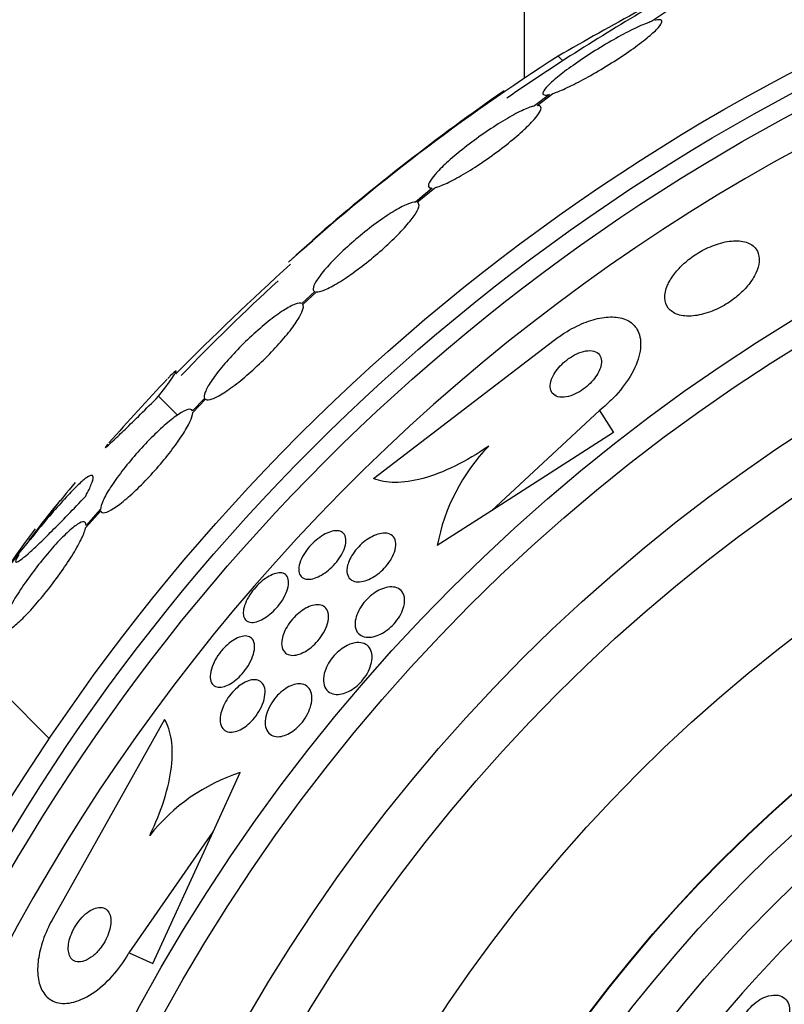
# Model space of a CAD drawing. Units: millimetres. Extents: x 0 to 1393, y 0 to 2507.
# Drawn here: x 1003 to 1013, y 1382 to 1396 of the extents above; entities that cross this region are included whole.
import ezdxf

# ---------------------------------------------------------------- set-up
doc = ezdxf.new("R2010")
doc.units = ezdxf.units.MM
doc.layers.add('DV1_Défaut', color=7, linetype='Continuous')
doc.layers.add('Défaut', color=7, linetype='Continuous')

# ---------------------------------------------------------------- blocks, each defined once
blk = doc.blocks.new('SE')
at = {"layer": 'DV1_Défaut', "color": 7, "linetype": 'Continuous'}
for p, q in [((1009.636, 1400.554), (1009.636, 1394.748)), ((1011.535, 1395.641), (1011.322, 1395.498)), ((1010.087, 1395.039), (1010.148, 1394.978)), ((1009.974, 1394.533), (1009.773, 1394.381)), ((1009.808, 1394.386), (1010.019, 1394.546)), ((1008.42, 1393.295), (1008.199, 1393.109)), ((1008.224, 1393.106), (1008.454, 1393.3)), ((1006.867, 1391.926), (1006.697, 1391.768)), ((1006.711, 1391.755), (1006.89, 1391.922)), ((1007.646, 1389.451), (1010.036, 1391.282)), ((1004.802, 1390.54), (1005.051, 1390.291)), ((1005.41, 1390.513), (1005.248, 1390.347)), ((1005.252, 1390.325), (1005.423, 1390.5)), ((1010.633, 1390.352), (1009.205, 1389.025)), ((1010.633, 1390.352), (1010.819, 1390.062)), ((1010.819, 1390.062), (1009.205, 1389.025)), ((1003.836, 1388.798), (1004.035, 1389.023)), ((1004.032, 1389.047), (1003.841, 1388.832)), ((1009.205, 1389.025), (1008.487, 1388.564)), ((1002.743, 1386.624), (1003.357, 1386.01)), ((1004.881, 1386.264), (1003.406, 1383.638)), ((1005.523, 1384.78), (1005.881, 1385.563)), ((1004.411, 1383.179), (1005.523, 1384.78)), ((1004.725, 1383.035), (1005.523, 1384.78)), ((1004.411, 1383.179), (1004.725, 1383.035))]:
    blk.add_line(p, q, dxfattribs=at)
for radius in [26.834, 26.588, 26.346, 23.976, 23.645, 22.655, 22, 20.5, 18.906, 18.9, 18.5, 18, 15.25, 14.75]:
    blk.add_circle((1025.636, 1371.054), radius, dxfattribs=at)
for centre, radius, start, end in [((1025.636, 1371.054), 37.5, 117.7153, 152.2847), ((1025.636, 1371.054), 28.5, 120.0808, 124.7027), ((1040.794, 1341.471), 61.746, 118.67541, 119.82305), ((1025.636, 1371.054), 25.906, 108.8617, 169.2571), ((1024.329, 1372.702), 26.491, 122.5222, 132.2451), ((1025.636, 1371.054), 28.6, 124.6568, 131.0814), ((1026.074, 1370.233), 29.494, 130.6969, 131.5287), ((1031.397, 1364.76), 37.084, 132.0751, 135.3173), ((1025.636, 1371.054), 28.5, 132.5008, 136.0993), ((1025.636, 1371.054), 28.6, 136.4277, 138.7159), ((1011.009, 1388.093), 2.565, 135.7828, 169.4122), ((1018.204, 1377.126), 19.001, 139.7695, 142.7201), ((1025.636, 1371.054), 28.6, 140.724, 141.5826), ((1023.793, 1372.247), 26.406, 140.6287, 149.7264), ((1008.842, 1384.357), 7.198, 142.0115, 156.2404), ((1025.636, 1371.054), 17.5, 88.0184, 140.1694), ((1006.663, 1383.161), 2.526, 108.0542, 141.5738)]:
    blk.add_arc(centre, radius, start, end, dxfattribs=at)
for points, knots in [([(1011.322, 1395.498), (1011.301, 1395.492), (1011.279, 1395.483), (1011.255, 1395.474), (1011.195, 1395.45), (1011.122, 1395.417), (1011.044, 1395.378), (1010.964, 1395.338), (1010.875, 1395.289), (1010.784, 1395.237), (1010.694, 1395.185), (1010.599, 1395.128), (1010.509, 1395.069), (1010.42, 1395.012), (1010.333, 1394.953), (1010.255, 1394.897), (1010.18, 1394.843), (1010.111, 1394.79), (1010.056, 1394.743), (1010.002, 1394.698), (1009.958, 1394.657), (1009.929, 1394.624), (1009.901, 1394.592), (1009.885, 1394.566), (1009.884, 1394.55), (1009.882, 1394.533), (1009.895, 1394.524), (1009.921, 1394.525), (1009.935, 1394.525), (1009.953, 1394.528), (1009.974, 1394.533)], [0, 0, 0, 0, 0.045596, 0.045596, 0.045596, 0.160023, 0.160023, 0.160023, 0.277307, 0.277307, 0.277307, 0.39504, 0.39504, 0.39504, 0.510481, 0.510481, 0.510481, 0.621983, 0.621983, 0.621983, 0.729812, 0.729812, 0.729812, 0.835817, 0.835817, 0.835817, 0.942443, 0.942443, 0.942443, 1, 1, 1, 1]), ([(1010.019, 1394.546), (1010.039, 1394.553), (1010.061, 1394.561), (1010.085, 1394.57), (1010.144, 1394.593), (1010.216, 1394.626), (1010.293, 1394.665), (1010.373, 1394.705), (1010.462, 1394.752), (1010.552, 1394.804), (1010.642, 1394.856), (1010.737, 1394.913), (1010.828, 1394.971), (1010.917, 1395.028), (1011.005, 1395.087), (1011.084, 1395.143), (1011.159, 1395.197), (1011.229, 1395.251), (1011.285, 1395.298), (1011.34, 1395.343), (1011.384, 1395.384), (1011.414, 1395.418), (1011.443, 1395.45), (1011.459, 1395.476), (1011.461, 1395.494), (1011.464, 1395.511), (1011.451, 1395.52), (1011.427, 1395.52), (1011.412, 1395.521), (1011.392, 1395.518), (1011.368, 1395.512)], [0, 0, 0, 0, 0.045214, 0.045214, 0.045214, 0.158699, 0.158699, 0.158699, 0.275117, 0.275117, 0.275117, 0.392197, 0.392197, 0.392197, 0.507167, 0.507167, 0.507167, 0.618202, 0.618202, 0.618202, 0.725418, 0.725418, 0.725418, 0.830667, 0.830667, 0.830667, 0.936493, 0.936493, 0.936493, 1, 1, 1, 1]), ([(1009.773, 1394.381), (1009.761, 1394.378), (1009.747, 1394.374), (1009.732, 1394.369), (1009.684, 1394.354), (1009.624, 1394.328), (1009.556, 1394.293), (1009.487, 1394.258), (1009.408, 1394.213), (1009.326, 1394.162), (1009.244, 1394.112), (1009.156, 1394.053), (1009.07, 1393.993), (1008.985, 1393.933), (1008.9, 1393.869), (1008.821, 1393.806), (1008.745, 1393.745), (1008.673, 1393.684), (1008.611, 1393.628), (1008.551, 1393.572), (1008.499, 1393.52), (1008.46, 1393.476), (1008.421, 1393.431), (1008.394, 1393.393), (1008.381, 1393.365), (1008.367, 1393.335), (1008.367, 1393.315), (1008.38, 1393.304), (1008.388, 1393.297), (1008.402, 1393.294), (1008.42, 1393.295)], [0, 0, 0, 0, 0.035678, 0.035678, 0.035678, 0.150134, 0.150134, 0.150134, 0.26632, 0.26632, 0.26632, 0.382324, 0.382324, 0.382324, 0.496274, 0.496274, 0.496274, 0.607276, 0.607276, 0.607276, 0.715807, 0.715807, 0.715807, 0.823381, 0.823381, 0.823381, 0.93182, 0.93182, 0.93182, 1, 1, 1, 1]), ([(1008.454, 1393.3), (1008.466, 1393.303), (1008.479, 1393.307), (1008.494, 1393.311), (1008.54, 1393.326), (1008.6, 1393.351), (1008.667, 1393.385), (1008.735, 1393.42), (1008.814, 1393.464), (1008.896, 1393.514), (1008.977, 1393.564), (1009.065, 1393.622), (1009.152, 1393.682), (1009.237, 1393.741), (1009.322, 1393.805), (1009.402, 1393.868), (1009.479, 1393.929), (1009.552, 1393.99), (1009.614, 1394.047), (1009.675, 1394.103), (1009.728, 1394.155), (1009.768, 1394.2), (1009.807, 1394.245), (1009.835, 1394.284), (1009.85, 1394.313), (1009.864, 1394.343), (1009.865, 1394.365), (1009.853, 1394.376), (1009.845, 1394.384), (1009.83, 1394.388), (1009.808, 1394.386)], [0, 0, 0, 0, 0.03516, 0.03516, 0.03516, 0.148494, 0.148494, 0.148494, 0.263649, 0.263649, 0.263649, 0.378789, 0.378789, 0.378789, 0.491993, 0.491993, 0.491993, 0.602238, 0.602238, 0.602238, 0.709908, 0.709908, 0.709908, 0.816518, 0.816518, 0.816518, 0.923952, 0.923952, 0.923952, 1, 1, 1, 1]), ([(1008.199, 1393.109), (1008.194, 1393.109), (1008.188, 1393.109), (1008.182, 1393.108), (1008.149, 1393.103), (1008.102, 1393.087), (1008.046, 1393.06), (1007.99, 1393.033), (1007.923, 1392.995), (1007.851, 1392.948), (1007.779, 1392.901), (1007.7, 1392.845), (1007.62, 1392.785), (1007.541, 1392.725), (1007.46, 1392.659), (1007.383, 1392.592), (1007.307, 1392.527), (1007.233, 1392.458), (1007.168, 1392.394), (1007.103, 1392.33), (1007.044, 1392.267), (1006.996, 1392.211), (1006.949, 1392.155), (1006.911, 1392.104), (1006.886, 1392.062), (1006.86, 1392.02), (1006.847, 1391.986), (1006.846, 1391.962), (1006.846, 1391.944), (1006.853, 1391.932), (1006.867, 1391.926)], [0, 0, 0, 0, 0.021027, 0.021027, 0.021027, 0.135838, 0.135838, 0.135838, 0.251209, 0.251209, 0.251209, 0.365836, 0.365836, 0.365836, 0.478522, 0.478522, 0.478522, 0.588977, 0.588977, 0.588977, 0.697909, 0.697909, 0.697909, 0.806642, 0.806642, 0.806642, 0.916532, 0.916532, 0.916532, 1, 1, 1, 1]), ([(1006.89, 1391.922), (1006.895, 1391.922), (1006.901, 1391.922), (1006.907, 1391.922), (1006.939, 1391.926), (1006.985, 1391.942), (1007.04, 1391.967), (1007.095, 1391.994), (1007.161, 1392.031), (1007.233, 1392.077), (1007.304, 1392.123), (1007.383, 1392.178), (1007.463, 1392.238), (1007.542, 1392.297), (1007.623, 1392.363), (1007.701, 1392.43), (1007.777, 1392.495), (1007.852, 1392.563), (1007.918, 1392.628), (1007.983, 1392.692), (1008.043, 1392.755), (1008.091, 1392.812), (1008.139, 1392.868), (1008.178, 1392.92), (1008.204, 1392.962), (1008.231, 1393.006), (1008.245, 1393.041), (1008.247, 1393.065), (1008.248, 1393.086), (1008.24, 1393.1), (1008.224, 1393.106)], [0, 0, 0, 0, 0.020775, 0.020775, 0.020775, 0.134399, 0.134399, 0.134399, 0.248659, 0.248659, 0.248659, 0.362298, 0.362298, 0.362298, 0.474054, 0.474054, 0.474054, 0.583546, 0.583546, 0.583546, 0.691434, 0.691434, 0.691434, 0.799054, 0.799054, 0.799054, 0.907809, 0.907809, 0.907809, 1, 1, 1, 1]), ([(1011.535, 1392.01), (1011.509, 1391.949), (1011.497, 1391.891), (1011.499, 1391.84), (1011.5, 1391.79), (1011.516, 1391.745), (1011.543, 1391.708), (1011.573, 1391.67), (1011.617, 1391.64), (1011.673, 1391.621), (1011.728, 1391.603), (1011.797, 1391.597), (1011.874, 1391.604), (1011.943, 1391.61), (1012.022, 1391.628), (1012.101, 1391.658), (1012.17, 1391.683), (1012.241, 1391.718), (1012.308, 1391.758), (1012.368, 1391.795), (1012.426, 1391.837), (1012.477, 1391.882), (1012.527, 1391.926), (1012.572, 1391.973), (1012.609, 1392.019), (1012.648, 1392.069), (1012.68, 1392.12), (1012.703, 1392.168), (1012.728, 1392.221), (1012.742, 1392.273), (1012.747, 1392.319), (1012.751, 1392.372), (1012.743, 1392.42), (1012.723, 1392.459), (1012.701, 1392.503), (1012.665, 1392.538), (1012.616, 1392.561), (1012.567, 1392.585), (1012.504, 1392.598), (1012.431, 1392.597), (1012.365, 1392.596), (1012.288, 1392.583), (1012.208, 1392.559), (1012.138, 1392.537), (1012.064, 1392.506), (1011.994, 1392.467), (1011.931, 1392.433), (1011.87, 1392.392), (1011.814, 1392.348), (1011.761, 1392.306), (1011.712, 1392.26), (1011.671, 1392.214), (1011.628, 1392.166), (1011.592, 1392.116), (1011.565, 1392.069), (1011.554, 1392.049), (1011.544, 1392.029), (1011.535, 1392.01)], [0, 0, 0, 0, 0.060624, 0.060624, 0.060624, 0.121003, 0.121003, 0.121003, 0.185671, 0.185671, 0.185671, 0.250071, 0.250071, 0.250071, 0.308393, 0.308393, 0.308393, 0.358505, 0.358505, 0.358505, 0.403285, 0.403285, 0.403285, 0.447214, 0.447214, 0.447214, 0.493981, 0.493981, 0.493981, 0.546163, 0.546163, 0.546163, 0.604899, 0.604899, 0.604899, 0.66889, 0.66889, 0.66889, 0.733704, 0.733704, 0.733704, 0.793513, 0.793513, 0.793513, 0.845383, 0.845383, 0.845383, 0.891252, 0.891252, 0.891252, 0.93524, 0.93524, 0.93524, 0.981051, 0.981051, 0.981051, 1, 1, 1, 1]), ([(1006.697, 1391.768), (1006.679, 1391.777), (1006.648, 1391.773), (1006.606, 1391.758), (1006.565, 1391.742), (1006.512, 1391.714), (1006.452, 1391.675), (1006.392, 1391.636), (1006.324, 1391.586), (1006.252, 1391.529), (1006.182, 1391.473), (1006.107, 1391.408), (1006.033, 1391.34), (1005.961, 1391.273), (1005.888, 1391.201), (1005.82, 1391.13), (1005.753, 1391.059), (1005.69, 1390.988), (1005.635, 1390.922), (1005.58, 1390.856), (1005.533, 1390.792), (1005.496, 1390.737), (1005.459, 1390.682), (1005.433, 1390.633), (1005.418, 1390.595), (1005.405, 1390.558), (1005.402, 1390.53), (1005.41, 1390.513)], [0, 0, 0, 0, 0.114367, 0.114367, 0.114367, 0.228866, 0.228866, 0.228866, 0.342428, 0.342428, 0.342428, 0.454073, 0.454073, 0.454073, 0.563968, 0.563968, 0.563968, 0.673035, 0.673035, 0.673035, 0.782509, 0.782509, 0.782509, 0.893431, 0.893431, 0.893431, 1, 1, 1, 1]), ([(1005.423, 1390.5), (1005.44, 1390.489), (1005.47, 1390.492), (1005.511, 1390.506), (1005.551, 1390.521), (1005.603, 1390.548), (1005.663, 1390.586), (1005.722, 1390.623), (1005.79, 1390.672), (1005.861, 1390.729), (1005.931, 1390.785), (1006.006, 1390.849), (1006.08, 1390.917), (1006.153, 1390.984), (1006.226, 1391.055), (1006.294, 1391.126), (1006.362, 1391.197), (1006.425, 1391.268), (1006.481, 1391.335), (1006.536, 1391.401), (1006.584, 1391.465), (1006.622, 1391.521), (1006.659, 1391.577), (1006.687, 1391.627), (1006.702, 1391.666), (1006.718, 1391.707), (1006.721, 1391.737), (1006.711, 1391.755)], [0, 0, 0, 0, 0.113285, 0.113285, 0.113285, 0.226696, 0.226696, 0.226696, 0.339231, 0.339231, 0.339231, 0.449864, 0.449864, 0.449864, 0.558696, 0.558696, 0.558696, 0.666632, 0.666632, 0.666632, 0.774931, 0.774931, 0.774931, 0.884671, 0.884671, 0.884671, 1, 1, 1, 1]), ([(1010.036, 1391.282), (1010.081, 1391.317), (1010.128, 1391.35), (1010.176, 1391.38), (1010.259, 1391.432), (1010.345, 1391.477), (1010.428, 1391.51), (1010.51, 1391.544), (1010.591, 1391.567), (1010.665, 1391.579), (1010.744, 1391.592), (1010.817, 1391.593), (1010.88, 1391.583), (1010.951, 1391.572), (1011.01, 1391.547), (1011.056, 1391.512), (1011.108, 1391.471), (1011.144, 1391.416), (1011.163, 1391.351), (1011.184, 1391.281), (1011.184, 1391.196), (1011.164, 1391.103), (1011.144, 1391.011), (1011.102, 1390.907), (1011.039, 1390.803), (1010.982, 1390.708), (1010.906, 1390.609), (1010.816, 1390.517), (1010.76, 1390.459), (1010.698, 1390.403), (1010.633, 1390.352)], [0, 0, 0, 0, 0.050974, 0.050974, 0.050974, 0.139765, 0.139765, 0.139765, 0.228331, 0.228331, 0.228331, 0.323296, 0.323296, 0.323296, 0.429337, 0.429337, 0.429337, 0.548408, 0.548408, 0.548408, 0.67762, 0.67762, 0.67762, 0.807626, 0.807626, 0.807626, 0.926083, 0.926083, 0.926083, 1, 1, 1, 1]), ([(1010.013, 1390.793), (1009.995, 1390.755), (1009.985, 1390.718), (1009.983, 1390.685), (1009.981, 1390.653), (1009.986, 1390.624), (1009.999, 1390.6), (1010.012, 1390.575), (1010.034, 1390.555), (1010.063, 1390.542), (1010.091, 1390.531), (1010.126, 1390.525), (1010.167, 1390.529), (1010.203, 1390.532), (1010.244, 1390.542), (1010.286, 1390.559), (1010.322, 1390.574), (1010.36, 1390.594), (1010.396, 1390.617), (1010.429, 1390.639), (1010.461, 1390.664), (1010.49, 1390.69), (1010.518, 1390.717), (1010.545, 1390.746), (1010.567, 1390.774), (1010.59, 1390.805), (1010.61, 1390.836), (1010.625, 1390.866), (1010.642, 1390.9), (1010.653, 1390.933), (1010.658, 1390.962), (1010.663, 1390.996), (1010.662, 1391.027), (1010.653, 1391.052), (1010.644, 1391.08), (1010.627, 1391.103), (1010.603, 1391.119), (1010.578, 1391.135), (1010.546, 1391.144), (1010.508, 1391.144), (1010.473, 1391.144), (1010.433, 1391.138), (1010.39, 1391.124), (1010.354, 1391.112), (1010.314, 1391.094), (1010.276, 1391.071), (1010.243, 1391.051), (1010.209, 1391.027), (1010.178, 1391.001), (1010.148, 1390.976), (1010.12, 1390.948), (1010.096, 1390.92), (1010.071, 1390.89), (1010.049, 1390.86), (1010.032, 1390.83), (1010.025, 1390.818), (1010.019, 1390.805), (1010.013, 1390.793)], [0, 0, 0, 0, 0.061873, 0.061873, 0.061873, 0.123525, 0.123525, 0.123525, 0.188973, 0.188973, 0.188973, 0.252886, 0.252886, 0.252886, 0.309663, 0.309663, 0.309663, 0.358289, 0.358289, 0.358289, 0.402379, 0.402379, 0.402379, 0.446415, 0.446415, 0.446415, 0.493898, 0.493898, 0.493898, 0.547221, 0.547221, 0.547221, 0.607223, 0.607223, 0.607223, 0.672079, 0.672079, 0.672079, 0.736768, 0.736768, 0.736768, 0.795388, 0.795388, 0.795388, 0.845765, 0.845765, 0.845765, 0.890655, 0.890655, 0.890655, 0.934423, 0.934423, 0.934423, 0.980715, 0.980715, 0.980715, 1, 1, 1, 1]), ([(1004.802, 1390.54), (1004.896, 1390.664), (1004.962, 1390.755), (1005.018, 1390.839), (1005.029, 1390.858), (1005.036, 1390.877), (1005.031, 1390.877), (1005.007, 1390.859), (1004.987, 1390.841), (1004.949, 1390.803), (1004.938, 1390.79), (1004.925, 1390.777)], [0, 0, 0, 0, 0.371212, 0.371212, 0.556818, 0.556818, 0.742424, 0.742424, 0.92803, 0.92803, 1, 1, 1, 1]), ([(1004.13, 1389.907), (1004.13, 1389.907), (1004.129, 1389.906), (1004.083, 1389.854), (1004.081, 1389.845), (1004.141, 1389.897), (1004.172, 1389.925), (1004.253, 1390.001), (1004.302, 1390.049), (1004.421, 1390.164), (1004.487, 1390.229), (1004.634, 1390.374), (1004.716, 1390.455), (1004.802, 1390.54)], [0, 0, 0, 0, 0.005001, 0.005001, 0.336667, 0.336667, 0.502501, 0.502501, 0.668334, 0.668334, 0.834167, 0.834167, 1, 1, 1, 1]), ([(1005.248, 1390.347), (1005.24, 1390.366), (1005.22, 1390.373), (1005.19, 1390.365), (1005.159, 1390.358), (1005.118, 1390.338), (1005.068, 1390.305), (1005.019, 1390.273), (1004.961, 1390.227), (1004.898, 1390.173), (1004.837, 1390.12), (1004.769, 1390.057), (1004.702, 1389.989), (1004.635, 1389.921), (1004.566, 1389.847), (1004.501, 1389.773), (1004.436, 1389.698), (1004.373, 1389.621), (1004.316, 1389.548), (1004.259, 1389.474), (1004.208, 1389.401), (1004.166, 1389.337), (1004.123, 1389.271), (1004.089, 1389.211), (1004.067, 1389.162), (1004.045, 1389.113), (1004.033, 1389.074), (1004.032, 1389.047)], [0, 0, 0, 0, 0.113459, 0.113459, 0.113459, 0.227083, 0.227083, 0.227083, 0.339314, 0.339314, 0.339314, 0.449573, 0.449573, 0.449573, 0.558616, 0.558616, 0.558616, 0.667687, 0.667687, 0.667687, 0.777983, 0.777983, 0.777983, 0.890197, 0.890197, 0.890197, 1, 1, 1, 1]), ([(1004.035, 1389.023), (1004.042, 1389.003), (1004.061, 1388.996), (1004.091, 1389.002), (1004.12, 1389.007), (1004.161, 1389.027), (1004.211, 1389.059), (1004.259, 1389.09), (1004.317, 1389.134), (1004.379, 1389.188), (1004.44, 1389.24), (1004.507, 1389.303), (1004.575, 1389.37), (1004.642, 1389.437), (1004.71, 1389.511), (1004.776, 1389.586), (1004.841, 1389.66), (1004.905, 1389.737), (1004.961, 1389.811), (1005.019, 1389.885), (1005.071, 1389.958), (1005.113, 1390.023), (1005.156, 1390.09), (1005.191, 1390.15), (1005.214, 1390.2), (1005.238, 1390.251), (1005.251, 1390.292), (1005.252, 1390.321), (1005.252, 1390.322), (1005.252, 1390.323), (1005.252, 1390.325)], [0, 0, 0, 0, 0.112508, 0.112508, 0.112508, 0.225177, 0.225177, 0.225177, 0.336477, 0.336477, 0.336477, 0.445766, 0.445766, 0.445766, 0.553769, 0.553769, 0.553769, 0.661746, 0.661746, 0.661746, 0.770934, 0.770934, 0.770934, 0.88205, 0.88205, 0.88205, 0.995005, 0.995005, 0.995005, 1, 1, 1, 1]), ([(1009.17, 1389.882), (1009.019, 1389.778), (1008.869, 1389.689), (1008.572, 1389.544), (1008.429, 1389.489), (1008.162, 1389.417), (1008.039, 1389.399), (1007.821, 1389.4), (1007.726, 1389.417), (1007.646, 1389.451)], [0, 0, 0, 0, 0.25, 0.25, 0.5, 0.5, 0.75, 0.75, 1, 1, 1, 1]), ([(1003.837, 1389.22), (1003.87, 1389.283), (1003.895, 1389.335), (1003.927, 1389.418), (1003.935, 1389.45), (1003.934, 1389.489), (1003.924, 1389.497), (1003.888, 1389.489), (1003.861, 1389.474), (1003.793, 1389.42), (1003.75, 1389.381), (1003.65, 1389.283), (1003.594, 1389.223), (1003.469, 1389.086), (1003.401, 1389.007), (1003.257, 1388.836), (1003.182, 1388.745), (1003.103, 1388.646)], [0, 0, 0, 0, 0.125, 0.125, 0.25, 0.25, 0.375, 0.375, 0.5, 0.5, 0.625, 0.625, 0.75, 0.75, 0.875, 0.875, 1, 1, 1, 1]), ([(1002.95, 1388.446), (1002.909, 1388.379), (1002.899, 1388.346), (1002.93, 1388.348), (1002.949, 1388.358), (1003, 1388.394), (1003.033, 1388.421), (1003.114, 1388.492), (1003.161, 1388.535), (1003.267, 1388.636), (1003.327, 1388.695), (1003.522, 1388.89), (1003.672, 1389.045), (1003.837, 1389.22)], [0, 0, 0, 0, 0.25, 0.25, 0.375, 0.375, 0.5, 0.5, 0.625, 0.625, 0.75, 0.75, 1, 1, 1, 1]), ([(1003.841, 1388.832), (1003.843, 1388.861), (1003.834, 1388.878), (1003.815, 1388.881), (1003.796, 1388.883), (1003.766, 1388.872), (1003.728, 1388.847), (1003.69, 1388.822), (1003.643, 1388.783), (1003.59, 1388.734), (1003.539, 1388.686), (1003.481, 1388.626), (1003.421, 1388.56), (1003.361, 1388.493), (1003.298, 1388.419), (1003.237, 1388.342), (1003.176, 1388.265), (1003.114, 1388.184), (1003.058, 1388.104), (1003.001, 1388.024), (1002.947, 1387.943), (1002.901, 1387.869), (1002.854, 1387.793), (1002.814, 1387.722), (1002.784, 1387.661), (1002.754, 1387.601), (1002.734, 1387.549), (1002.724, 1387.51)], [0, 0, 0, 0, 0.11235, 0.11235, 0.11235, 0.2249, 0.2249, 0.2249, 0.335615, 0.335615, 0.335615, 0.444364, 0.444364, 0.444364, 0.552512, 0.552512, 0.552512, 0.661621, 0.661621, 0.661621, 0.772839, 0.772839, 0.772839, 0.886473, 0.886473, 0.886473, 1, 1, 1, 1]), ([(1002.718, 1387.476), (1002.715, 1387.445), (1002.723, 1387.427), (1002.742, 1387.423), (1002.76, 1387.42), (1002.79, 1387.43), (1002.828, 1387.454), (1002.865, 1387.478), (1002.912, 1387.516), (1002.964, 1387.564), (1003.015, 1387.612), (1003.073, 1387.671), (1003.132, 1387.737), (1003.192, 1387.803), (1003.254, 1387.877), (1003.315, 1387.953), (1003.377, 1388.03), (1003.438, 1388.112), (1003.495, 1388.191), (1003.552, 1388.272), (1003.606, 1388.353), (1003.653, 1388.427), (1003.7, 1388.504), (1003.74, 1388.575), (1003.771, 1388.636), (1003.802, 1388.699), (1003.824, 1388.752), (1003.834, 1388.792), (1003.834, 1388.794), (1003.835, 1388.796), (1003.836, 1388.798)], [0, 0, 0, 0, 0.111579, 0.111579, 0.111579, 0.223359, 0.223359, 0.223359, 0.333281, 0.333281, 0.333281, 0.441153, 0.441153, 0.441153, 0.548351, 0.548351, 0.548351, 0.656486, 0.656486, 0.656486, 0.766747, 0.766747, 0.766747, 0.879446, 0.879446, 0.879446, 0.993854, 0.993854, 0.993854, 1, 1, 1, 1]), ([(1006.838, 1388.594), (1006.869, 1388.624), (1006.901, 1388.651), (1006.933, 1388.674), (1006.965, 1388.697), (1006.998, 1388.716), (1007.029, 1388.73), (1007.061, 1388.745), (1007.092, 1388.754), (1007.12, 1388.759), (1007.151, 1388.763), (1007.179, 1388.762), (1007.202, 1388.754), (1007.227, 1388.746), (1007.247, 1388.731), (1007.261, 1388.71), (1007.274, 1388.688), (1007.281, 1388.659), (1007.28, 1388.625), (1007.279, 1388.592), (1007.271, 1388.554), (1007.255, 1388.514), (1007.241, 1388.478), (1007.22, 1388.439), (1007.194, 1388.401), (1007.172, 1388.367), (1007.144, 1388.333), (1007.115, 1388.303), (1007.088, 1388.273), (1007.057, 1388.246), (1007.027, 1388.223), (1006.996, 1388.199), (1006.965, 1388.179), (1006.935, 1388.163), (1006.902, 1388.146), (1006.87, 1388.134), (1006.841, 1388.127), (1006.809, 1388.119), (1006.78, 1388.117), (1006.755, 1388.121), (1006.728, 1388.125), (1006.705, 1388.137), (1006.688, 1388.154), (1006.671, 1388.172), (1006.66, 1388.198), (1006.657, 1388.228), (1006.654, 1388.258), (1006.658, 1388.295), (1006.67, 1388.334), (1006.681, 1388.37), (1006.699, 1388.409), (1006.723, 1388.448), (1006.744, 1388.483), (1006.77, 1388.518), (1006.798, 1388.551), (1006.811, 1388.566), (1006.825, 1388.58), (1006.838, 1388.594)], [0, 0, 0, 0, 0.048171, 0.048171, 0.048171, 0.096147, 0.096147, 0.096147, 0.147065, 0.147065, 0.147065, 0.203482, 0.203482, 0.203482, 0.26491, 0.26491, 0.26491, 0.328405, 0.328405, 0.328405, 0.389139, 0.389139, 0.389139, 0.443424, 0.443424, 0.443424, 0.491553, 0.491553, 0.491553, 0.536811, 0.536811, 0.536811, 0.582825, 0.582825, 0.582825, 0.632421, 0.632421, 0.632421, 0.687338, 0.687338, 0.687338, 0.747651, 0.747651, 0.747651, 0.810981, 0.810981, 0.810981, 0.872749, 0.872749, 0.872749, 0.928741, 0.928741, 0.928741, 0.978258, 0.978258, 0.978258, 1, 1, 1, 1]), ([(1007.332, 1388.384), (1007.347, 1388.416), (1007.367, 1388.448), (1007.39, 1388.48), (1007.413, 1388.511), (1007.441, 1388.542), (1007.47, 1388.57), (1007.498, 1388.598), (1007.528, 1388.623), (1007.559, 1388.644), (1007.59, 1388.666), (1007.623, 1388.684), (1007.653, 1388.697), (1007.687, 1388.712), (1007.72, 1388.722), (1007.75, 1388.727), (1007.783, 1388.732), (1007.814, 1388.731), (1007.84, 1388.724), (1007.868, 1388.717), (1007.892, 1388.702), (1007.909, 1388.681), (1007.927, 1388.659), (1007.938, 1388.629), (1007.94, 1388.594), (1007.942, 1388.561), (1007.936, 1388.522), (1007.922, 1388.48), (1007.909, 1388.443), (1007.89, 1388.403), (1007.865, 1388.364), (1007.843, 1388.331), (1007.816, 1388.297), (1007.787, 1388.266), (1007.76, 1388.238), (1007.73, 1388.211), (1007.699, 1388.188), (1007.669, 1388.165), (1007.637, 1388.145), (1007.606, 1388.13), (1007.573, 1388.113), (1007.54, 1388.101), (1007.509, 1388.094), (1007.475, 1388.085), (1007.443, 1388.083), (1007.416, 1388.087), (1007.385, 1388.091), (1007.359, 1388.102), (1007.339, 1388.119), (1007.318, 1388.137), (1007.303, 1388.163), (1007.296, 1388.195), (1007.29, 1388.225), (1007.292, 1388.263), (1007.302, 1388.304), (1007.309, 1388.329), (1007.319, 1388.356), (1007.332, 1388.384)], [0, 0, 0, 0, 0.044904, 0.044904, 0.044904, 0.089904, 0.089904, 0.089904, 0.133864, 0.133864, 0.133864, 0.179494, 0.179494, 0.179494, 0.229648, 0.229648, 0.229648, 0.286055, 0.286055, 0.286055, 0.34854, 0.34854, 0.34854, 0.413946, 0.413946, 0.413946, 0.476479, 0.476479, 0.476479, 0.531331, 0.531331, 0.531331, 0.578696, 0.578696, 0.578696, 0.622582, 0.622582, 0.622582, 0.667243, 0.667243, 0.667243, 0.7159, 0.7159, 0.7159, 0.770641, 0.770641, 0.770641, 0.831812, 0.831812, 0.831812, 0.896906, 0.896906, 0.896906, 0.960502, 0.960502, 0.960502, 1, 1, 1, 1]), ([(1005.923, 1387.701), (1005.926, 1387.731), (1005.935, 1387.765), (1005.949, 1387.801), (1005.963, 1387.836), (1005.983, 1387.875), (1006.008, 1387.913), (1006.03, 1387.947), (1006.057, 1387.983), (1006.086, 1388.015), (1006.113, 1388.045), (1006.143, 1388.073), (1006.172, 1388.098), (1006.202, 1388.122), (1006.233, 1388.143), (1006.262, 1388.159), (1006.293, 1388.177), (1006.323, 1388.189), (1006.351, 1388.197), (1006.38, 1388.205), (1006.408, 1388.207), (1006.431, 1388.203), (1006.456, 1388.199), (1006.477, 1388.187), (1006.493, 1388.17), (1006.509, 1388.152), (1006.518, 1388.127), (1006.521, 1388.096), (1006.524, 1388.066), (1006.52, 1388.029), (1006.508, 1387.99), (1006.497, 1387.953), (1006.479, 1387.913), (1006.456, 1387.872), (1006.436, 1387.836), (1006.41, 1387.799), (1006.382, 1387.765), (1006.356, 1387.733), (1006.327, 1387.703), (1006.297, 1387.676), (1006.268, 1387.65), (1006.237, 1387.627), (1006.208, 1387.609), (1006.177, 1387.589), (1006.146, 1387.574), (1006.118, 1387.564), (1006.088, 1387.554), (1006.059, 1387.548), (1006.034, 1387.549), (1006.007, 1387.549), (1005.984, 1387.557), (1005.966, 1387.57), (1005.946, 1387.584), (1005.933, 1387.605), (1005.926, 1387.632), (1005.922, 1387.652), (1005.92, 1387.676), (1005.923, 1387.701)], [0, 0, 0, 0, 0.052814, 0.052814, 0.052814, 0.105906, 0.105906, 0.105906, 0.15511, 0.15511, 0.15511, 0.201265, 0.201265, 0.201265, 0.247599, 0.247599, 0.247599, 0.296851, 0.296851, 0.296851, 0.350826, 0.350826, 0.350826, 0.409914, 0.409914, 0.409914, 0.472377, 0.472377, 0.472377, 0.534266, 0.534266, 0.534266, 0.59132, 0.59132, 0.59132, 0.642082, 0.642082, 0.642082, 0.688637, 0.688637, 0.688637, 0.734439, 0.734439, 0.734439, 0.782545, 0.782545, 0.782545, 0.835091, 0.835091, 0.835091, 0.8929, 0.8929, 0.8929, 0.95477, 0.95477, 0.95477, 1, 1, 1, 1]), ([(1007.401, 1387.547), (1007.404, 1387.579), (1007.411, 1387.614), (1007.424, 1387.65), (1007.438, 1387.686), (1007.458, 1387.724), (1007.482, 1387.761), (1007.504, 1387.794), (1007.531, 1387.827), (1007.56, 1387.857), (1007.587, 1387.884), (1007.617, 1387.91), (1007.647, 1387.931), (1007.677, 1387.953), (1007.709, 1387.971), (1007.739, 1387.984), (1007.773, 1387.999), (1007.805, 1388.009), (1007.836, 1388.014), (1007.87, 1388.02), (1007.902, 1388.02), (1007.93, 1388.013), (1007.962, 1388.006), (1007.989, 1387.992), (1008.009, 1387.971), (1008.031, 1387.948), (1008.046, 1387.918), (1008.053, 1387.882), (1008.059, 1387.847), (1008.057, 1387.805), (1008.046, 1387.76), (1008.038, 1387.727), (1008.024, 1387.692), (1008.006, 1387.657), (1007.987, 1387.622), (1007.963, 1387.586), (1007.935, 1387.553), (1007.911, 1387.523), (1007.882, 1387.495), (1007.853, 1387.47), (1007.824, 1387.446), (1007.793, 1387.425), (1007.763, 1387.408), (1007.731, 1387.389), (1007.698, 1387.376), (1007.668, 1387.366), (1007.633, 1387.356), (1007.6, 1387.351), (1007.57, 1387.352), (1007.536, 1387.353), (1007.506, 1387.361), (1007.481, 1387.374), (1007.454, 1387.39), (1007.432, 1387.413), (1007.418, 1387.442), (1007.405, 1387.471), (1007.399, 1387.507), (1007.401, 1387.547)], [0, 0, 0, 0, 0.050374, 0.050374, 0.050374, 0.10112, 0.10112, 0.10112, 0.146933, 0.146933, 0.146933, 0.189502, 0.189502, 0.189502, 0.233214, 0.233214, 0.233214, 0.281462, 0.281462, 0.281462, 0.336561, 0.336561, 0.336561, 0.399076, 0.399076, 0.399076, 0.466345, 0.466345, 0.466345, 0.531929, 0.531929, 0.531929, 0.579281, 0.579281, 0.579281, 0.626922, 0.626922, 0.626922, 0.670133, 0.670133, 0.670133, 0.712555, 0.712555, 0.712555, 0.758201, 0.758201, 0.758201, 0.809967, 0.809967, 0.809967, 0.869335, 0.869335, 0.869335, 0.935115, 0.935115, 0.935115, 1, 1, 1, 1]), ([(1006.462, 1387.416), (1006.476, 1387.449), (1006.495, 1387.483), (1006.517, 1387.517), (1006.539, 1387.55), (1006.565, 1387.583), (1006.593, 1387.613), (1006.62, 1387.642), (1006.649, 1387.668), (1006.679, 1387.69), (1006.709, 1387.713), (1006.74, 1387.732), (1006.769, 1387.747), (1006.801, 1387.762), (1006.832, 1387.773), (1006.86, 1387.778), (1006.892, 1387.784), (1006.921, 1387.784), (1006.946, 1387.778), (1006.973, 1387.771), (1006.997, 1387.757), (1007.014, 1387.737), (1007.032, 1387.716), (1007.044, 1387.687), (1007.048, 1387.652), (1007.052, 1387.619), (1007.048, 1387.578), (1007.036, 1387.535), (1007.025, 1387.496), (1007.007, 1387.454), (1006.983, 1387.412), (1006.962, 1387.376), (1006.937, 1387.339), (1006.908, 1387.306), (1006.882, 1387.276), (1006.853, 1387.247), (1006.824, 1387.223), (1006.794, 1387.199), (1006.764, 1387.178), (1006.734, 1387.161), (1006.703, 1387.144), (1006.672, 1387.131), (1006.643, 1387.123), (1006.611, 1387.114), (1006.581, 1387.111), (1006.554, 1387.114), (1006.525, 1387.117), (1006.499, 1387.127), (1006.48, 1387.143), (1006.458, 1387.161), (1006.443, 1387.186), (1006.435, 1387.217), (1006.427, 1387.248), (1006.427, 1387.286), (1006.435, 1387.327), (1006.44, 1387.355), (1006.449, 1387.385), (1006.462, 1387.416)], [0, 0, 0, 0, 0.045797, 0.045797, 0.045797, 0.091744, 0.091744, 0.091744, 0.135971, 0.135971, 0.135971, 0.180854, 0.180854, 0.180854, 0.229492, 0.229492, 0.229492, 0.283972, 0.283972, 0.283972, 0.344783, 0.344783, 0.344783, 0.409729, 0.409729, 0.409729, 0.473626, 0.473626, 0.473626, 0.530927, 0.530927, 0.530927, 0.58022, 0.58022, 0.58022, 0.624745, 0.624745, 0.624745, 0.668885, 0.668885, 0.668885, 0.716155, 0.716155, 0.716155, 0.768984, 0.768984, 0.768984, 0.828322, 0.828322, 0.828322, 0.892605, 0.892605, 0.892605, 0.957166, 0.957166, 0.957166, 1, 1, 1, 1]), ([(1005.648, 1387.189), (1005.675, 1387.22), (1005.705, 1387.248), (1005.734, 1387.273), (1005.764, 1387.297), (1005.794, 1387.317), (1005.823, 1387.332), (1005.853, 1387.348), (1005.882, 1387.359), (1005.908, 1387.364), (1005.937, 1387.371), (1005.963, 1387.37), (1005.986, 1387.364), (1006.01, 1387.358), (1006.03, 1387.344), (1006.044, 1387.325), (1006.06, 1387.304), (1006.069, 1387.276), (1006.071, 1387.242), (1006.073, 1387.209), (1006.068, 1387.169), (1006.055, 1387.127), (1006.044, 1387.088), (1006.026, 1387.045), (1006.002, 1387.003), (1005.981, 1386.966), (1005.955, 1386.928), (1005.927, 1386.893), (1005.901, 1386.862), (1005.873, 1386.832), (1005.844, 1386.806), (1005.815, 1386.781), (1005.786, 1386.759), (1005.757, 1386.742), (1005.727, 1386.724), (1005.698, 1386.71), (1005.671, 1386.702), (1005.641, 1386.693), (1005.614, 1386.69), (1005.59, 1386.692), (1005.564, 1386.695), (1005.541, 1386.705), (1005.524, 1386.721), (1005.506, 1386.737), (1005.493, 1386.762), (1005.487, 1386.792), (1005.482, 1386.822), (1005.483, 1386.859), (1005.491, 1386.899), (1005.5, 1386.937), (1005.515, 1386.98), (1005.536, 1387.023), (1005.555, 1387.061), (1005.579, 1387.101), (1005.606, 1387.138), (1005.619, 1387.155), (1005.633, 1387.172), (1005.648, 1387.189)], [0, 0, 0, 0, 0.04677, 0.04677, 0.04677, 0.093399, 0.093399, 0.093399, 0.142097, 0.142097, 0.142097, 0.195826, 0.195826, 0.195826, 0.255098, 0.255098, 0.255098, 0.318213, 0.318213, 0.318213, 0.380975, 0.380975, 0.380975, 0.43862, 0.43862, 0.43862, 0.489377, 0.489377, 0.489377, 0.535468, 0.535468, 0.535468, 0.580647, 0.580647, 0.580647, 0.628193, 0.628193, 0.628193, 0.68042, 0.68042, 0.68042, 0.738313, 0.738313, 0.738313, 0.800739, 0.800739, 0.800739, 0.863974, 0.863974, 0.863974, 0.923129, 0.923129, 0.923129, 0.97555, 0.97555, 0.97555, 1, 1, 1, 1]), ([(1007.367, 1387.271), (1007.407, 1387.282), (1007.444, 1387.285), (1007.477, 1387.28), (1007.509, 1387.276), (1007.537, 1387.264), (1007.56, 1387.246), (1007.585, 1387.226), (1007.604, 1387.199), (1007.615, 1387.165), (1007.626, 1387.13), (1007.629, 1387.089), (1007.623, 1387.043), (1007.618, 1387.009), (1007.607, 1386.972), (1007.592, 1386.934), (1007.576, 1386.896), (1007.554, 1386.857), (1007.527, 1386.82), (1007.504, 1386.788), (1007.476, 1386.757), (1007.447, 1386.729), (1007.42, 1386.704), (1007.391, 1386.681), (1007.361, 1386.662), (1007.331, 1386.643), (1007.3, 1386.627), (1007.27, 1386.617), (1007.237, 1386.604), (1007.205, 1386.598), (1007.175, 1386.596), (1007.141, 1386.595), (1007.111, 1386.6), (1007.085, 1386.611), (1007.055, 1386.623), (1007.031, 1386.643), (1007.013, 1386.67), (1006.995, 1386.697), (1006.984, 1386.733), (1006.982, 1386.775), (1006.98, 1386.814), (1006.987, 1386.859), (1007.003, 1386.906), (1007.014, 1386.94), (1007.03, 1386.975), (1007.051, 1387.009), (1007.071, 1387.044), (1007.096, 1387.079), (1007.124, 1387.11), (1007.15, 1387.138), (1007.179, 1387.165), (1007.208, 1387.188), (1007.237, 1387.21), (1007.268, 1387.229), (1007.297, 1387.244), (1007.321, 1387.255), (1007.345, 1387.264), (1007.367, 1387.271)], [0, 0, 0, 0, 0.060873, 0.060873, 0.060873, 0.121411, 0.121411, 0.121411, 0.188197, 0.188197, 0.188197, 0.255953, 0.255953, 0.255953, 0.305945, 0.305945, 0.305945, 0.35634, 0.35634, 0.35634, 0.400674, 0.400674, 0.400674, 0.442432, 0.442432, 0.442432, 0.486211, 0.486211, 0.486211, 0.535395, 0.535395, 0.535395, 0.592162, 0.592162, 0.592162, 0.656518, 0.656518, 0.656518, 0.72468, 0.72468, 0.72468, 0.789277, 0.789277, 0.789277, 0.835008, 0.835008, 0.835008, 0.88097, 0.88097, 0.88097, 0.923364, 0.923364, 0.923364, 0.965867, 0.965867, 0.965867, 1, 1, 1, 1]), ([(1005.649, 1386.419), (1005.663, 1386.453), (1005.681, 1386.489), (1005.702, 1386.524), (1005.724, 1386.558), (1005.75, 1386.593), (1005.777, 1386.624), (1005.803, 1386.653), (1005.832, 1386.68), (1005.86, 1386.703), (1005.889, 1386.725), (1005.918, 1386.744), (1005.946, 1386.758), (1005.976, 1386.773), (1006.006, 1386.783), (1006.032, 1386.788), (1006.062, 1386.793), (1006.089, 1386.792), (1006.113, 1386.785), (1006.139, 1386.777), (1006.16, 1386.762), (1006.176, 1386.741), (1006.194, 1386.718), (1006.205, 1386.688), (1006.209, 1386.652), (1006.212, 1386.616), (1006.209, 1386.574), (1006.197, 1386.529), (1006.186, 1386.488), (1006.169, 1386.443), (1006.145, 1386.399), (1006.125, 1386.361), (1006.099, 1386.323), (1006.071, 1386.288), (1006.045, 1386.257), (1006.017, 1386.227), (1005.988, 1386.202), (1005.96, 1386.178), (1005.931, 1386.157), (1005.903, 1386.141), (1005.873, 1386.124), (1005.844, 1386.112), (1005.816, 1386.105), (1005.786, 1386.097), (1005.758, 1386.095), (1005.733, 1386.098), (1005.705, 1386.102), (1005.682, 1386.114), (1005.663, 1386.131), (1005.643, 1386.149), (1005.628, 1386.176), (1005.621, 1386.208), (1005.614, 1386.241), (1005.613, 1386.28), (1005.621, 1386.324), (1005.627, 1386.354), (1005.636, 1386.386), (1005.649, 1386.419)], [0, 0, 0, 0, 0.046332, 0.046332, 0.046332, 0.092845, 0.092845, 0.092845, 0.137225, 0.137225, 0.137225, 0.181686, 0.181686, 0.181686, 0.229489, 0.229489, 0.229489, 0.282929, 0.282929, 0.282929, 0.342833, 0.342833, 0.342833, 0.407506, 0.407506, 0.407506, 0.472118, 0.472118, 0.472118, 0.530787, 0.530787, 0.530787, 0.581202, 0.581202, 0.581202, 0.626103, 0.626103, 0.626103, 0.669949, 0.669949, 0.669949, 0.716456, 0.716456, 0.716456, 0.768255, 0.768255, 0.768255, 0.826608, 0.826608, 0.826608, 0.890434, 0.890434, 0.890434, 0.955483, 0.955483, 0.955483, 1, 1, 1, 1]), ([(1006.211, 1386.222), (1006.211, 1386.255), (1006.216, 1386.293), (1006.228, 1386.333), (1006.239, 1386.372), (1006.257, 1386.415), (1006.281, 1386.456), (1006.302, 1386.493), (1006.328, 1386.529), (1006.356, 1386.562), (1006.382, 1386.592), (1006.41, 1386.619), (1006.439, 1386.642), (1006.468, 1386.665), (1006.497, 1386.684), (1006.526, 1386.699), (1006.557, 1386.715), (1006.587, 1386.725), (1006.615, 1386.731), (1006.647, 1386.737), (1006.676, 1386.738), (1006.702, 1386.732), (1006.732, 1386.726), (1006.757, 1386.713), (1006.777, 1386.693), (1006.799, 1386.672), (1006.815, 1386.642), (1006.823, 1386.607), (1006.831, 1386.571), (1006.831, 1386.529), (1006.823, 1386.482), (1006.816, 1386.447), (1006.805, 1386.409), (1006.788, 1386.371), (1006.771, 1386.332), (1006.748, 1386.292), (1006.721, 1386.255), (1006.698, 1386.223), (1006.67, 1386.191), (1006.641, 1386.164), (1006.614, 1386.138), (1006.585, 1386.116), (1006.556, 1386.097), (1006.527, 1386.078), (1006.496, 1386.064), (1006.468, 1386.054), (1006.436, 1386.043), (1006.406, 1386.037), (1006.378, 1386.037), (1006.347, 1386.037), (1006.319, 1386.044), (1006.295, 1386.057), (1006.269, 1386.071), (1006.248, 1386.093), (1006.234, 1386.121), (1006.219, 1386.149), (1006.212, 1386.183), (1006.211, 1386.222)], [0, 0, 0, 0, 0.054174, 0.054174, 0.054174, 0.108793, 0.108793, 0.108793, 0.157135, 0.157135, 0.157135, 0.200486, 0.200486, 0.200486, 0.24351, 0.24351, 0.24351, 0.289956, 0.289956, 0.289956, 0.342505, 0.342505, 0.342505, 0.402439, 0.402439, 0.402439, 0.468391, 0.468391, 0.468391, 0.535188, 0.535188, 0.535188, 0.585471, 0.585471, 0.585471, 0.636135, 0.636135, 0.636135, 0.680974, 0.680974, 0.680974, 0.723332, 0.723332, 0.723332, 0.767605, 0.767605, 0.767605, 0.817044, 0.817044, 0.817044, 0.873682, 0.873682, 0.873682, 0.937428, 0.937428, 0.937428, 1, 1, 1, 1]), ([(1004.685, 1384.731), (1004.763, 1384.892), (1004.826, 1385.049), (1004.923, 1385.356), (1004.955, 1385.502), (1004.986, 1385.769), (1004.986, 1385.89), (1004.955, 1386.1), (1004.925, 1386.191), (1004.881, 1386.264)], [0, 0, 0, 0, 0.25, 0.25, 0.5, 0.5, 0.75, 0.75, 1, 1, 1, 1]), ([(1003.906, 1383.741), (1003.875, 1383.724), (1003.843, 1383.7), (1003.812, 1383.67), (1003.781, 1383.641), (1003.75, 1383.605), (1003.723, 1383.566), (1003.699, 1383.531), (1003.676, 1383.491), (1003.659, 1383.452), (1003.642, 1383.416), (1003.629, 1383.38), (1003.62, 1383.345), (1003.612, 1383.31), (1003.607, 1383.277), (1003.606, 1383.247), (1003.605, 1383.215), (1003.609, 1383.186), (1003.616, 1383.161), (1003.624, 1383.133), (1003.637, 1383.111), (1003.653, 1383.094), (1003.672, 1383.075), (1003.695, 1383.063), (1003.722, 1383.059), (1003.751, 1383.054), (1003.784, 1383.058), (1003.819, 1383.071), (1003.854, 1383.083), (1003.893, 1383.105), (1003.93, 1383.135), (1003.965, 1383.163), (1004, 1383.199), (1004.031, 1383.239), (1004.058, 1383.274), (1004.084, 1383.313), (1004.104, 1383.354), (1004.123, 1383.389), (1004.138, 1383.427), (1004.149, 1383.463), (1004.159, 1383.498), (1004.166, 1383.532), (1004.169, 1383.563), (1004.172, 1383.596), (1004.17, 1383.626), (1004.165, 1383.653), (1004.16, 1383.682), (1004.149, 1383.707), (1004.135, 1383.726), (1004.119, 1383.748), (1004.099, 1383.763), (1004.074, 1383.772), (1004.048, 1383.781), (1004.017, 1383.781), (1003.984, 1383.773), (1003.959, 1383.767), (1003.933, 1383.757), (1003.906, 1383.741)], [0, 0, 0, 0, 0.053852, 0.053852, 0.053852, 0.108088, 0.108088, 0.108088, 0.156894, 0.156894, 0.156894, 0.201309, 0.201309, 0.201309, 0.245471, 0.245471, 0.245471, 0.292811, 0.292811, 0.292811, 0.345741, 0.345741, 0.345741, 0.405264, 0.405264, 0.405264, 0.469907, 0.469907, 0.469907, 0.534968, 0.534968, 0.534968, 0.594341, 0.594341, 0.594341, 0.645254, 0.645254, 0.645254, 0.690235, 0.690235, 0.690235, 0.733836, 0.733836, 0.733836, 0.779905, 0.779905, 0.779905, 0.831191, 0.831191, 0.831191, 0.889119, 0.889119, 0.889119, 0.952824, 0.952824, 0.952824, 1, 1, 1, 1]), ([(1003.406, 1383.638), (1003.396, 1383.62), (1003.386, 1383.602), (1003.377, 1383.584), (1003.33, 1383.494), (1003.29, 1383.4), (1003.261, 1383.31), (1003.234, 1383.222), (1003.215, 1383.136), (1003.206, 1383.057), (1003.197, 1382.974), (1003.199, 1382.897), (1003.21, 1382.831), (1003.223, 1382.757), (1003.247, 1382.695), (1003.281, 1382.646), (1003.318, 1382.591), (1003.368, 1382.552), (1003.426, 1382.53), (1003.491, 1382.506), (1003.567, 1382.502), (1003.649, 1382.519), (1003.734, 1382.537), (1003.828, 1382.577), (1003.923, 1382.64), (1004.013, 1382.698), (1004.106, 1382.779), (1004.192, 1382.875), (1004.267, 1382.958), (1004.339, 1383.056), (1004.4, 1383.16), (1004.403, 1383.166), (1004.407, 1383.172), (1004.411, 1383.179)], [0, 0, 0, 0, 0.018139, 0.018139, 0.018139, 0.108747, 0.108747, 0.108747, 0.19656, 0.19656, 0.19656, 0.288659, 0.288659, 0.288659, 0.390426, 0.390426, 0.390426, 0.504961, 0.504961, 0.504961, 0.631367, 0.631367, 0.631367, 0.762552, 0.762552, 0.762552, 0.886331, 0.886331, 0.886331, 0.99357, 0.99357, 0.99357, 1, 1, 1, 1]), ([(1012.869, 1381.99), (1012.9, 1382.008), (1012.932, 1382.03), (1012.961, 1382.056), (1012.991, 1382.082), (1013.02, 1382.112), (1013.044, 1382.144), (1013.067, 1382.173), (1013.088, 1382.206), (1013.103, 1382.237), (1013.119, 1382.269), (1013.131, 1382.301), (1013.139, 1382.331), (1013.147, 1382.365), (1013.151, 1382.397), (1013.15, 1382.426), (1013.148, 1382.459), (1013.141, 1382.489), (1013.13, 1382.515), (1013.116, 1382.545), (1013.096, 1382.569), (1013.07, 1382.586), (1013.042, 1382.605), (1013.007, 1382.617), (1012.968, 1382.619), (1012.928, 1382.621), (1012.883, 1382.614), (1012.836, 1382.596), (1012.802, 1382.583), (1012.766, 1382.565), (1012.732, 1382.541), (1012.697, 1382.518), (1012.662, 1382.488), (1012.631, 1382.455), (1012.604, 1382.426), (1012.579, 1382.394), (1012.558, 1382.361), (1012.538, 1382.33), (1012.522, 1382.298), (1012.511, 1382.267), (1012.498, 1382.234), (1012.49, 1382.202), (1012.487, 1382.172), (1012.483, 1382.139), (1012.484, 1382.107), (1012.49, 1382.08), (1012.497, 1382.048), (1012.511, 1382.021), (1012.529, 1381.999), (1012.55, 1381.974), (1012.578, 1381.956), (1012.611, 1381.946), (1012.646, 1381.935), (1012.687, 1381.932), (1012.732, 1381.94), (1012.768, 1381.946), (1012.806, 1381.959), (1012.845, 1381.978), (1012.853, 1381.982), (1012.861, 1381.986), (1012.869, 1381.99)], [0, 0, 0, 0, 0.043824, 0.043824, 0.043824, 0.08788, 0.08788, 0.08788, 0.129318, 0.129318, 0.129318, 0.17082, 0.17082, 0.17082, 0.216491, 0.216491, 0.216491, 0.269338, 0.269338, 0.269338, 0.330806, 0.330806, 0.330806, 0.399106, 0.399106, 0.399106, 0.467798, 0.467798, 0.467798, 0.516908, 0.516908, 0.516908, 0.566415, 0.566415, 0.566415, 0.609997, 0.609997, 0.609997, 0.651186, 0.651186, 0.651186, 0.694543, 0.694543, 0.694543, 0.743459, 0.743459, 0.743459, 0.800249, 0.800249, 0.800249, 0.865176, 0.865176, 0.865176, 0.934571, 0.934571, 0.934571, 0.989018, 0.989018, 0.989018, 1, 1, 1, 1])]:
    blk.add_open_spline(points, degree=3, knots=knots, dxfattribs=at)
blk.add_open_spline([(1003.103, 1388.646), (1003.093, 1388.641), (1003.085, 1388.635)], degree=2, dxfattribs=at)

msp = doc.modelspace()

# ---------------------------------------------------------------- block references
at = {"layer": 'Défaut'}
msp.add_blockref('SE', (0, 0), dxfattribs=at)

doc.saveas('drawing.dxf')
